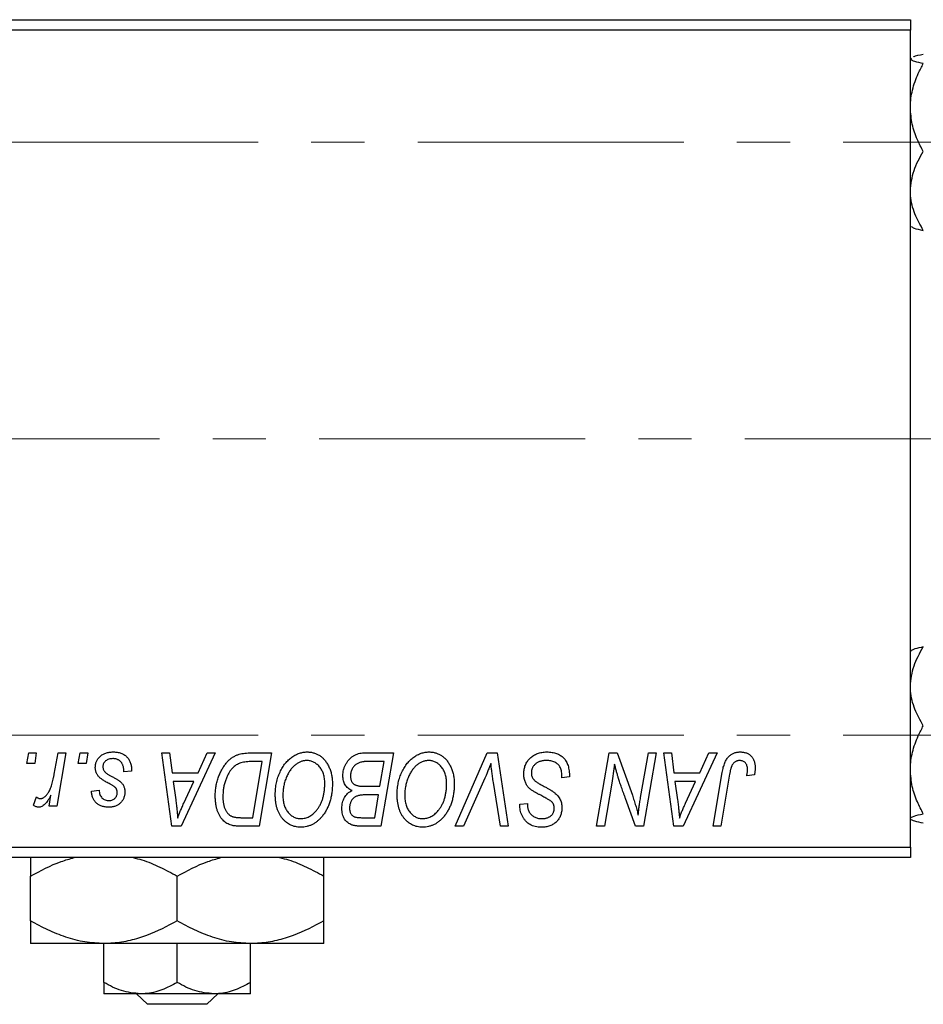
# Model space of a CAD drawing. Units: millimetres. Extents: x 15 to 460, y 5 to 292.
# Drawn here: x 147 to 190, y 188 to 235 of the extents above; entities that cross this region are included whole.
import ezdxf

# ---------------------------------------------------------------- set-up
doc = ezdxf.new("R2010")
doc.units = ezdxf.units.MM
doc.linetypes.add('CENTERX2', pattern=[20.32, 12.7, -2.54, 2.54, -2.54])

msp = doc.modelspace()

# ---------------------------------------------------------------- linework, layer by layer
at = {"color": 7, "linetype": 'Continuous', "lineweight": 25}
for p, q in [((141.44, 235.352), (189.44, 235.352)), ((189.44, 235.352), (189.44, 234.852)), ((189.44, 234.852), (141.44, 234.852)), ((189.44, 195.852), (189.44, 234.852)), ((189.44, 233.484), (189.497, 233.522)), ((147.264, 199.852), (147.349, 200.352)), ((147.349, 200.352), (147.713, 200.352)), ((147.713, 200.352), (147.637, 199.852)), ((148.566, 199.334), (148.751, 200.352)), ((149.12, 200.352), (148.69, 197.807)), ((148.751, 200.352), (149.12, 200.352)), ((149.719, 199.852), (149.804, 200.352)), ((149.804, 200.352), (150.167, 200.352)), ((150.167, 200.352), (150.091, 199.852)), ((153.71, 200.352), (154.076, 200.352)), ((154.19, 196.852), (153.71, 200.352)), ((154.076, 200.352), (154.193, 199.398)), ((156.26, 200.352), (154.634, 196.852)), ((155.436, 199.398), (155.866, 200.352)), ((155.866, 200.352), (156.26, 200.352)), ((157.904, 200.352), (158.94, 200.352)), ((158.94, 200.352), (158.348, 196.852)), ((163.356, 200.352), (164.758, 200.352)), ((164.758, 200.352), (164.166, 196.852)), ((167.714, 196.852), (169.243, 200.352)), ((169.243, 200.352), (169.708, 200.352)), ((169.708, 200.352), (170.243, 196.852)), ((174.464, 196.852), (175.056, 200.352)), ((175.056, 200.352), (175.44, 200.352)), ((175.44, 200.352), (176.168, 198.34)), ((176.561, 198.216), (176.936, 200.352)), ((177.304, 200.352), (176.706, 196.852)), ((176.936, 200.352), (177.304, 200.352)), ((177.665, 200.352), (178.031, 200.352)), ((178.144, 196.852), (177.665, 200.352)), ((178.031, 200.352), (178.148, 199.398)), ((180.215, 200.352), (178.589, 196.852)), ((179.391, 199.398), (179.821, 200.352)), ((179.821, 200.352), (180.215, 200.352)), ((147.637, 199.852), (147.264, 199.852)), ((150.091, 199.852), (149.719, 199.852)), ((158.502, 199.943), (158.035, 199.943)), ((158.049, 197.261), (158.502, 199.943)), ((164.321, 199.943), (163.639, 199.943)), ((164.121, 198.761), (164.321, 199.943)), ((152.258, 199.488), (151.894, 199.443)), ((152.258, 199.535), (152.258, 199.488)), ((154.193, 199.398), (155.436, 199.398)), ((172.804, 199.17), (172.806, 199.283)), ((178.148, 199.398), (179.391, 199.398)), ((180.025, 196.852), (180.458, 199.417)), ((180.813, 199.33), (180.394, 196.852)), ((181.999, 199.307), (181.634, 199.261)), ((154.245, 198.988), (154.37, 198.108)), ((155.237, 198.988), (154.245, 198.988)), ((154.753, 197.95), (155.237, 198.988)), ((169.121, 199.141), (168.106, 196.852)), ((169.876, 196.852), (169.539, 198.937)), ((173.167, 199.213), (172.804, 199.17)), ((175.189, 198.903), (174.833, 196.852)), ((178.199, 198.988), (178.325, 198.108)), ((179.191, 198.988), (178.199, 198.988)), ((178.708, 197.95), (179.191, 198.988)), ((150.349, 198.534), (150.713, 198.579)), ((163.35, 198.761), (164.121, 198.761)), ((164.051, 198.352), (163.46, 198.352)), ((163.867, 197.261), (164.051, 198.352)), ((147.576, 197.853), (147.721, 198.251)), ((148.321, 197.807), (148.414, 198.333)), ((170.801, 197.821), (170.804, 197.898)), ((170.804, 197.898), (171.167, 197.934)), ((171.167, 197.934), (171.165, 197.853)), ((176.322, 196.852), (175.845, 198.171)), ((148.69, 197.807), (148.321, 197.807)), ((157.52, 197.261), (158.049, 197.261)), ((163.244, 197.261), (163.867, 197.261)), ((154.634, 196.852), (154.19, 196.852)), ((158.348, 196.852), (157.476, 196.852)), ((164.166, 196.852), (163.271, 196.852)), ((168.106, 196.852), (167.714, 196.852)), ((170.243, 196.852), (169.876, 196.852)), ((174.833, 196.852), (174.464, 196.852)), ((176.706, 196.852), (176.322, 196.852)), ((178.589, 196.852), (178.144, 196.852)), ((180.394, 196.852), (180.025, 196.852)), ((141.44, 195.852), (189.44, 195.852)), ((189.44, 195.852), (189.44, 195.352)), ((189.44, 195.352), (141.44, 195.352)), ((147.44, 192.335), (147.44, 194.469)), ((154.44, 192.335), (154.44, 194.469)), ((161.44, 192.335), (161.44, 194.469)), ((150.94, 191.252), (147.44, 191.252)), ((157.94, 191.252), (150.94, 191.252)), ((150.94, 189.394), (150.94, 191.252)), ((154.44, 189.394), (154.44, 191.252)), ((161.44, 191.252), (157.94, 191.252)), ((157.94, 189.394), (157.94, 191.252)), ((152.69, 188.852), (150.94, 188.852)), ((153.026, 188.352), (152.503, 188.852)), ((156.19, 188.852), (152.69, 188.852)), ((156.376, 188.852), (155.854, 188.352)), ((157.94, 188.852), (156.19, 188.852)), ((155.854, 188.352), (153.026, 188.352))]:
    msp.add_line(p, q, dxfattribs=at)
at = {"color": 7, "linetype": 'CENTERX2', "lineweight": 18}
for p, q in [((198.94, 229.502), (49.94, 229.502)), ((214.559, 215.352), (63.743, 215.352)), ((198.94, 201.202), (49.94, 201.202))]:
    msp.add_line(p, q, dxfattribs=at)
at = {"color": 7, "linetype": 'Continuous', "lineweight": 25}
for points, knots in [([(189.592, 233.585), (189.599, 233.59), (189.659, 233.634), (189.872, 233.673), (190.059, 233.708)], [0, 0, 0, 0, 0.121653, 1, 1, 1, 1]), ([(190.059, 233.26), (189.914, 233.291), (189.62, 233.353), (189.453, 233.431), (189.442, 233.475), (189.44, 233.484)], [0, 0, 0, 0, 0.43238, 0.879544, 1, 1, 1, 1]), ([(189.44, 231.157), (189.44, 231.172), (189.441, 231.453), (189.519, 232.01), (189.763, 232.695), (189.976, 233.102), (190.059, 233.26)], [0, 0, 0, 0, 0.020638, 0.383476, 0.760659, 1, 1, 1, 1]), ([(190.059, 229.054), (189.962, 229.242), (189.745, 229.664), (189.497, 230.366), (189.459, 230.891), (189.44, 231.157)], [0, 0, 0, 0, 0.284115, 0.636318, 1, 1, 1, 1]), ([(189.44, 227.175), (189.476, 227.506), (189.547, 228.162), (189.889, 228.758), (190.059, 229.054)], [0, 0, 0, 0, 0.503992, 1, 1, 1, 1]), ([(190.059, 225.296), (189.914, 225.553), (189.62, 226.077), (189.453, 226.725), (189.442, 227.096), (189.44, 227.175)], [0, 0, 0, 0, 0.43238, 0.879544, 1, 1, 1, 1]), ([(189.497, 225.482), (189.524, 225.456), (189.591, 225.39), (189.885, 225.331), (190.059, 225.296)], [0, 0, 0, 0, 0.407252, 1, 1, 1, 1]), ([(189.44, 203.529), (189.476, 203.86), (189.547, 204.516), (189.889, 205.112), (190.059, 205.408)], [0, 0, 0, 0, 0.503992, 1, 1, 1, 1]), ([(190.059, 205.408), (189.914, 205.378), (189.62, 205.315), (189.453, 205.238), (189.442, 205.194), (189.44, 205.184)], [0, 0, 0, 0, 0.43238, 0.879544, 1, 1, 1, 1]), ([(190.059, 201.65), (189.914, 201.907), (189.62, 202.431), (189.453, 203.08), (189.442, 203.45), (189.44, 203.529)], [0, 0, 0, 0, 0.43238, 0.879544, 1, 1, 1, 1]), ([(189.44, 199.547), (189.44, 199.562), (189.441, 199.843), (189.519, 200.399), (189.763, 201.084), (189.976, 201.492), (190.059, 201.65)], [0, 0, 0, 0, 0.020638, 0.383476, 0.760659, 1, 1, 1, 1]), ([(150.531, 199.66), (150.531, 199.685), (150.533, 199.734), (150.544, 199.806), (150.561, 199.876), (150.587, 199.942), (150.619, 200.006), (150.658, 200.068), (150.704, 200.126), (150.758, 200.181), (150.817, 200.233), (150.882, 200.277), (150.954, 200.314), (151.03, 200.345), (151.113, 200.368), (151.2, 200.386), (151.293, 200.395), (151.357, 200.397), (151.389, 200.398)], [0, 0, 0, 0, 0.058852, 0.116018, 0.1721, 0.227732, 0.284067, 0.34122, 0.399802, 0.460384, 0.522324, 0.584436, 0.647043, 0.712334, 0.779316, 0.848929, 0.922688, 1, 1, 1, 1]), ([(151.389, 200.398), (151.422, 200.397), (151.487, 200.396), (151.58, 200.385), (151.668, 200.367), (151.752, 200.343), (151.829, 200.311), (151.9, 200.272), (151.967, 200.226), (152.027, 200.173), (152.082, 200.113), (152.13, 200.048), (152.169, 199.977), (152.203, 199.9), (152.227, 199.816), (152.246, 199.728), (152.256, 199.634), (152.257, 199.569), (152.258, 199.535)], [0, 0, 0, 0, 0.0710793, 0.1389697, 0.2031118, 0.2648853, 0.3251481, 0.3834707, 0.441163, 0.4990924, 0.5566033, 0.6147645, 0.673335, 0.7328543, 0.795263, 0.8600089, 0.9278992, 1, 1, 1, 1]), ([(156.258, 198.285), (156.258, 198.327), (156.259, 198.409), (156.267, 198.532), (156.279, 198.652), (156.296, 198.769), (156.318, 198.883), (156.345, 198.994), (156.376, 199.102), (156.425, 199.24), (156.493, 199.403), (156.585, 199.583), (156.687, 199.746), (156.78, 199.869), (156.86, 199.956), (156.921, 200.017), (156.985, 200.071), (157.052, 200.121), (157.12, 200.166), (157.192, 200.205), (157.265, 200.24), (157.316, 200.259), (157.342, 200.268)], [0, 0, 0, 0, 0.0524522, 0.1038152, 0.1538474, 0.203251, 0.2515403, 0.2991143, 0.3460005, 0.3924805, 0.4821222, 0.5664026, 0.6461463, 0.7220037, 0.7584977, 0.7943252, 0.8294199, 0.8641462, 0.8981689, 0.9319845, 0.9660484, 1, 1, 1, 1]), ([(157.342, 200.268), (157.383, 200.281), (157.467, 200.309), (157.603, 200.334), (157.749, 200.35), (157.851, 200.351), (157.904, 200.352)], [0, 0, 0, 0, 0.224825, 0.465733, 0.72357, 1, 1, 1, 1]), ([(159.122, 198.365), (159.122, 198.413), (159.124, 198.51), (159.135, 198.652), (159.152, 198.791), (159.177, 198.927), (159.209, 199.059), (159.247, 199.188), (159.294, 199.313), (159.347, 199.434), (159.405, 199.55), (159.467, 199.659), (159.533, 199.761), (159.603, 199.855), (159.676, 199.942), (159.753, 200.021), (159.834, 200.093), (159.919, 200.157), (160.006, 200.213), (160.094, 200.263), (160.183, 200.304), (160.274, 200.338), (160.366, 200.365), (160.459, 200.384), (160.553, 200.396), (160.616, 200.397), (160.647, 200.398)], [0, 0, 0, 0, 0.051795, 0.102706, 0.152363, 0.20141, 0.249746, 0.297455, 0.344845, 0.392009, 0.438322, 0.482904, 0.52599, 0.567516, 0.607845, 0.646963, 0.685433, 0.723119, 0.76018, 0.796023, 0.830829, 0.865359, 0.899013, 0.932797, 0.966382, 1, 1, 1, 1]), ([(160.647, 200.398), (160.675, 200.397), (160.729, 200.396), (160.809, 200.388), (160.887, 200.373), (160.962, 200.354), (161.036, 200.33), (161.108, 200.3), (161.178, 200.264), (161.245, 200.223), (161.31, 200.175), (161.373, 200.124), (161.431, 200.065), (161.488, 200.002), (161.539, 199.932), (161.591, 199.858), (161.636, 199.777), (161.68, 199.691), (161.72, 199.601), (161.755, 199.508), (161.784, 199.411), (161.807, 199.312), (161.826, 199.209), (161.839, 199.103), (161.847, 198.995), (161.848, 198.921), (161.849, 198.884)], [0, 0, 0, 0, 0.037871, 0.075237, 0.11171, 0.148029, 0.183728, 0.219856, 0.256064, 0.292697, 0.329695, 0.367325, 0.405491, 0.444657, 0.485073, 0.526789, 0.569693, 0.61444, 0.660121, 0.706461, 0.752896, 0.800235, 0.848718, 0.897827, 0.948312, 1, 1, 1, 1]), ([(162.349, 199.263), (162.351, 199.312), (162.354, 199.409), (162.382, 199.552), (162.428, 199.69), (162.492, 199.822), (162.568, 199.945), (162.657, 200.053), (162.754, 200.146), (162.862, 200.22), (162.977, 200.279), (163.098, 200.322), (163.225, 200.347), (163.312, 200.35), (163.356, 200.352)], [0, 0, 0, 0, 0.088578, 0.176365, 0.264048, 0.353928, 0.442467, 0.526724, 0.607259, 0.686569, 0.765062, 0.842252, 0.920056, 1, 1, 1, 1]), ([(164.94, 198.365), (164.941, 198.413), (164.942, 198.51), (164.953, 198.652), (164.971, 198.791), (164.995, 198.927), (165.027, 199.059), (165.065, 199.188), (165.112, 199.313), (165.165, 199.434), (165.223, 199.55), (165.286, 199.659), (165.351, 199.761), (165.421, 199.855), (165.494, 199.942), (165.571, 200.021), (165.652, 200.093), (165.737, 200.157), (165.824, 200.213), (165.912, 200.263), (166.002, 200.304), (166.092, 200.338), (166.184, 200.365), (166.277, 200.384), (166.371, 200.396), (166.434, 200.397), (166.465, 200.398)], [0, 0, 0, 0, 0.051795, 0.102706, 0.152363, 0.20141, 0.249746, 0.297455, 0.344845, 0.392009, 0.438322, 0.482904, 0.52599, 0.567516, 0.607845, 0.646963, 0.685433, 0.723119, 0.76018, 0.796023, 0.830829, 0.865359, 0.899013, 0.932797, 0.966382, 1, 1, 1, 1]), ([(166.465, 200.398), (166.493, 200.397), (166.547, 200.396), (166.627, 200.388), (166.705, 200.373), (166.781, 200.354), (166.855, 200.33), (166.926, 200.3), (166.996, 200.264), (167.064, 200.223), (167.128, 200.175), (167.191, 200.124), (167.249, 200.065), (167.306, 200.002), (167.358, 199.932), (167.409, 199.858), (167.454, 199.777), (167.499, 199.691), (167.538, 199.601), (167.573, 199.508), (167.602, 199.411), (167.626, 199.312), (167.644, 199.209), (167.658, 199.103), (167.665, 198.995), (167.667, 198.921), (167.667, 198.884)], [0, 0, 0, 0, 0.037871, 0.075237, 0.11171, 0.148029, 0.183728, 0.219856, 0.256064, 0.292697, 0.329695, 0.367325, 0.405491, 0.444657, 0.485073, 0.526789, 0.569693, 0.61444, 0.660121, 0.706461, 0.752896, 0.800235, 0.848718, 0.897827, 0.948312, 1, 1, 1, 1]), ([(170.985, 199.369), (170.986, 199.405), (170.988, 199.476), (171.003, 199.58), (171.026, 199.679), (171.06, 199.774), (171.103, 199.864), (171.154, 199.949), (171.217, 200.03), (171.288, 200.105), (171.366, 200.174), (171.451, 200.234), (171.542, 200.284), (171.639, 200.327), (171.742, 200.358), (171.851, 200.381), (171.965, 200.396), (172.043, 200.397), (172.083, 200.398)], [0, 0, 0, 0, 0.064063, 0.126107, 0.186256, 0.245249, 0.304005, 0.363142, 0.423185, 0.484539, 0.546603, 0.607929, 0.669556, 0.731585, 0.795104, 0.860914, 0.928802, 1, 1, 1, 1]), ([(172.083, 200.398), (172.126, 200.397), (172.21, 200.395), (172.331, 200.382), (172.444, 200.359), (172.55, 200.328), (172.647, 200.288), (172.736, 200.238), (172.818, 200.18), (172.891, 200.112), (172.956, 200.035), (173.013, 199.948), (173.06, 199.85), (173.099, 199.742), (173.13, 199.624), (173.15, 199.496), (173.164, 199.358), (173.166, 199.262), (173.167, 199.213)], [0, 0, 0, 0, 0.0698134, 0.135756, 0.1982792, 0.2578008, 0.3144991, 0.3697276, 0.4238623, 0.477334, 0.5317766, 0.5878065, 0.6465971, 0.7085484, 0.77428, 0.8446267, 0.9197711, 1, 1, 1, 1]), ([(180.458, 199.417), (180.466, 199.46), (180.481, 199.544), (180.51, 199.663), (180.544, 199.772), (180.58, 199.872), (180.62, 199.962), (180.665, 200.043), (180.713, 200.114), (180.766, 200.175), (180.822, 200.228), (180.882, 200.272), (180.945, 200.311), (181.012, 200.344), (181.083, 200.368), (181.157, 200.384), (181.235, 200.396), (181.288, 200.397), (181.315, 200.398)], [0, 0, 0, 0, 0.091113, 0.17658, 0.255685, 0.329789, 0.398138, 0.462079, 0.521438, 0.576814, 0.630312, 0.682206, 0.733234, 0.78474, 0.836474, 0.889225, 0.943604, 1, 1, 1, 1]), ([(181.315, 200.398), (181.342, 200.397), (181.395, 200.396), (181.472, 200.387), (181.545, 200.371), (181.614, 200.351), (181.677, 200.323), (181.737, 200.289), (181.791, 200.249), (181.841, 200.204), (181.887, 200.152), (181.925, 200.094), (181.958, 200.031), (181.985, 199.961), (182.005, 199.885), (182.02, 199.804), (182.03, 199.717), (182.03, 199.657), (182.031, 199.626)], [0, 0, 0, 0, 0.06813, 0.132536, 0.194316, 0.253693, 0.311225, 0.367699, 0.424071, 0.480227, 0.536872, 0.594511, 0.653828, 0.716061, 0.781127, 0.84976, 0.922402, 1, 1, 1, 1]), ([(151.372, 200.079), (151.337, 200.078), (151.271, 200.076), (151.176, 200.055), (151.093, 200.021), (151.022, 199.972), (150.965, 199.914), (150.924, 199.846), (150.898, 199.77), (150.896, 199.716), (150.894, 199.689)], [0, 0, 0, 0, 0.151123, 0.288739, 0.416554, 0.539742, 0.656529, 0.769283, 0.881509, 1, 1, 1, 1]), ([(151.894, 199.443), (151.894, 199.469), (151.894, 199.519), (151.888, 199.591), (151.877, 199.659), (151.863, 199.722), (151.842, 199.779), (151.819, 199.832), (151.79, 199.879), (151.757, 199.922), (151.72, 199.958), (151.68, 199.992), (151.636, 200.018), (151.59, 200.041), (151.54, 200.059), (151.487, 200.07), (151.431, 200.079), (151.392, 200.079), (151.372, 200.079)], [0, 0, 0, 0, 0.082639, 0.160258, 0.233163, 0.301743, 0.365992, 0.427724, 0.486224, 0.542935, 0.59868, 0.653614, 0.708092, 0.762681, 0.819025, 0.876581, 0.937043, 1, 1, 1, 1]), ([(158.035, 199.943), (157.982, 199.942), (157.881, 199.941), (157.736, 199.928), (157.603, 199.908), (157.48, 199.878), (157.366, 199.836), (157.26, 199.778), (157.16, 199.703), (157.065, 199.613), (156.977, 199.504), (156.896, 199.375), (156.82, 199.228), (156.751, 199.062), (156.692, 198.881), (156.652, 198.685), (156.626, 198.478), (156.623, 198.336), (156.622, 198.263)], [0, 0, 0, 0, 0.062915, 0.120932, 0.174541, 0.224149, 0.271664, 0.31946, 0.368868, 0.420564, 0.475738, 0.536011, 0.602025, 0.674156, 0.750579, 0.829645, 0.912679, 1, 1, 1, 1]), ([(160.621, 199.988), (160.599, 199.988), (160.554, 199.987), (160.488, 199.977), (160.422, 199.963), (160.356, 199.942), (160.29, 199.915), (160.225, 199.882), (160.16, 199.844), (160.096, 199.8), (160.032, 199.75), (159.972, 199.692), (159.913, 199.628), (159.858, 199.557), (159.805, 199.479), (159.754, 199.395), (159.706, 199.304), (159.661, 199.207), (159.62, 199.105), (159.583, 199.001), (159.553, 198.894), (159.528, 198.785), (159.509, 198.674), (159.496, 198.56), (159.487, 198.444), (159.486, 198.366), (159.485, 198.327)], [0, 0, 0, 0, 0.030176, 0.060293, 0.090803, 0.121741, 0.153666, 0.186656, 0.220594, 0.25591, 0.292425, 0.329862, 0.368912, 0.409588, 0.452023, 0.496192, 0.542678, 0.591467, 0.641257, 0.690858, 0.741213, 0.791552, 0.842645, 0.894004, 0.946744, 1, 1, 1, 1]), ([(161.485, 198.901), (161.485, 198.941), (161.483, 199.02), (161.471, 199.135), (161.451, 199.244), (161.424, 199.346), (161.387, 199.442), (161.342, 199.532), (161.291, 199.617), (161.23, 199.692), (161.165, 199.762), (161.096, 199.822), (161.024, 199.874), (160.95, 199.916), (160.871, 199.948), (160.791, 199.972), (160.707, 199.985), (160.65, 199.987), (160.621, 199.988)], [0, 0, 0, 0, 0.078033, 0.152299, 0.22365, 0.292087, 0.357858, 0.42248, 0.486131, 0.549178, 0.610839, 0.669701, 0.726227, 0.781477, 0.835572, 0.889574, 0.944401, 1, 1, 1, 1]), ([(163.28, 199.925), (163.254, 199.919), (163.202, 199.907), (163.128, 199.881), (163.058, 199.852), (162.994, 199.816), (162.934, 199.772), (162.88, 199.719), (162.832, 199.656), (162.79, 199.585), (162.756, 199.508), (162.731, 199.426), (162.715, 199.341), (162.714, 199.283), (162.713, 199.253)], [0, 0, 0, 0, 0.084404, 0.16478, 0.243557, 0.319988, 0.396094, 0.47394, 0.555073, 0.641872, 0.730844, 0.818954, 0.908236, 1, 1, 1, 1]), ([(163.639, 199.943), (163.617, 199.943), (163.576, 199.943), (163.517, 199.942), (163.464, 199.94), (163.416, 199.939), (163.374, 199.936), (163.338, 199.932), (163.307, 199.929), (163.288, 199.926), (163.28, 199.925)], [0, 0, 0, 0, 0.179752, 0.343748, 0.491948, 0.624351, 0.741161, 0.842384, 0.929856, 1, 1, 1, 1]), ([(166.439, 199.988), (166.417, 199.988), (166.372, 199.987), (166.306, 199.977), (166.24, 199.963), (166.174, 199.942), (166.109, 199.915), (166.043, 199.882), (165.978, 199.844), (165.914, 199.8), (165.851, 199.75), (165.79, 199.692), (165.731, 199.628), (165.676, 199.557), (165.623, 199.479), (165.573, 199.395), (165.524, 199.304), (165.479, 199.207), (165.439, 199.105), (165.402, 199.001), (165.372, 198.894), (165.346, 198.785), (165.327, 198.674), (165.314, 198.56), (165.305, 198.444), (165.304, 198.366), (165.304, 198.327)], [0, 0, 0, 0, 0.030176, 0.060293, 0.090803, 0.121741, 0.153666, 0.186656, 0.220594, 0.25591, 0.292425, 0.329862, 0.368912, 0.409588, 0.452023, 0.496192, 0.542678, 0.591467, 0.641257, 0.690858, 0.741213, 0.791552, 0.842645, 0.894004, 0.946744, 1, 1, 1, 1]), ([(167.304, 198.901), (167.303, 198.941), (167.301, 199.02), (167.289, 199.135), (167.269, 199.244), (167.242, 199.346), (167.205, 199.442), (167.16, 199.532), (167.109, 199.617), (167.048, 199.692), (166.983, 199.762), (166.914, 199.822), (166.843, 199.874), (166.768, 199.916), (166.69, 199.948), (166.609, 199.972), (166.525, 199.985), (166.468, 199.987), (166.439, 199.988)], [0, 0, 0, 0, 0.078033, 0.152299, 0.22365, 0.292087, 0.357858, 0.42248, 0.486131, 0.549178, 0.610839, 0.669701, 0.726227, 0.781477, 0.835572, 0.889574, 0.944401, 1, 1, 1, 1]), ([(169.417, 199.852), (169.402, 199.815), (169.373, 199.743), (169.332, 199.639), (169.291, 199.541), (169.253, 199.449), (169.217, 199.363), (169.183, 199.284), (169.152, 199.21), (169.131, 199.163), (169.121, 199.141)], [0, 0, 0, 0, 0.1551393, 0.3012025, 0.4388837, 0.5686908, 0.6885672, 0.8009304, 0.9050613, 1, 1, 1, 1]), ([(169.539, 198.937), (169.531, 198.983), (169.516, 199.073), (169.495, 199.204), (169.478, 199.329), (169.461, 199.447), (169.447, 199.558), (169.435, 199.662), (169.425, 199.759), (169.42, 199.822), (169.417, 199.852)], [0, 0, 0, 0, 0.151929, 0.2959, 0.432574, 0.56142, 0.682341, 0.796113, 0.901992, 1, 1, 1, 1]), ([(172.059, 199.988), (172.033, 199.988), (171.981, 199.987), (171.905, 199.979), (171.833, 199.966), (171.766, 199.948), (171.703, 199.924), (171.644, 199.895), (171.589, 199.861), (171.54, 199.821), (171.495, 199.778), (171.456, 199.733), (171.423, 199.684), (171.396, 199.633), (171.375, 199.579), (171.36, 199.522), (171.35, 199.463), (171.349, 199.423), (171.349, 199.402)], [0, 0, 0, 0, 0.077104, 0.151107, 0.221012, 0.288111, 0.353658, 0.416427, 0.478853, 0.540527, 0.600859, 0.658915, 0.715398, 0.771409, 0.826731, 0.88297, 0.940769, 1, 1, 1, 1]), ([(172.71, 199.686), (172.697, 199.708), (172.67, 199.752), (172.614, 199.81), (172.546, 199.861), (172.467, 199.906), (172.377, 199.944), (172.278, 199.969), (172.172, 199.986), (172.097, 199.988), (172.059, 199.988)], [0, 0, 0, 0, 0.101633, 0.207178, 0.319002, 0.440827, 0.569558, 0.70449, 0.847807, 1, 1, 1, 1]), ([(175.321, 199.822), (175.301, 199.67), (175.262, 199.363), (175.214, 199.057), (175.189, 198.903)], [0, 0, 0, 0, 0.496159, 1, 1, 1, 1]), ([(175.507, 199.137), (175.492, 199.185), (175.461, 199.286), (175.416, 199.449), (175.368, 199.629), (175.337, 199.756), (175.321, 199.822)], [0, 0, 0, 0, 0.212177, 0.448901, 0.711491, 1, 1, 1, 1]), ([(181.291, 199.988), (181.272, 199.988), (181.235, 199.986), (181.18, 199.976), (181.128, 199.957), (181.079, 199.933), (181.034, 199.9), (180.992, 199.861), (180.956, 199.813), (180.929, 199.768), (180.909, 199.726), (180.895, 199.687), (180.881, 199.642), (180.867, 199.592), (180.852, 199.535), (180.839, 199.472), (180.825, 199.403), (180.818, 199.355), (180.813, 199.33)], [0, 0, 0, 0, 0.063185, 0.125022, 0.185102, 0.24609, 0.307118, 0.370126, 0.435874, 0.506578, 0.545722, 0.591114, 0.643218, 0.701363, 0.766366, 0.837332, 0.915247, 1, 1, 1, 1]), ([(181.667, 199.566), (181.666, 199.597), (181.664, 199.658), (181.644, 199.742), (181.611, 199.816), (181.565, 199.878), (181.509, 199.928), (181.444, 199.964), (181.37, 199.984), (181.318, 199.987), (181.291, 199.988)], [0, 0, 0, 0, 0.148499, 0.282516, 0.407163, 0.526583, 0.643429, 0.756607, 0.874737, 1, 1, 1, 1]), ([(147.904, 198.17), (147.92, 198.171), (147.951, 198.173), (147.997, 198.186), (148.043, 198.206), (148.09, 198.234), (148.135, 198.271), (148.18, 198.315), (148.226, 198.367), (148.272, 198.428), (148.317, 198.499), (148.358, 198.583), (148.399, 198.678), (148.437, 198.785), (148.472, 198.905), (148.506, 199.037), (148.538, 199.182), (148.557, 199.282), (148.566, 199.334)], [0, 0, 0, 0, 0.032057, 0.065563, 0.1004, 0.138203, 0.179014, 0.223451, 0.271866, 0.324928, 0.383448, 0.448795, 0.520957, 0.601401, 0.688814, 0.784611, 0.888305, 1, 1, 1, 1]), ([(150.714, 199.198), (150.7, 199.214), (150.671, 199.246), (150.633, 199.297), (150.602, 199.351), (150.576, 199.408), (150.555, 199.467), (150.541, 199.529), (150.532, 199.594), (150.531, 199.638), (150.531, 199.66)], [0, 0, 0, 0, 0.127256, 0.25168, 0.373898, 0.494721, 0.617081, 0.741318, 0.869061, 1, 1, 1, 1]), ([(150.894, 199.689), (150.895, 199.669), (150.897, 199.629), (150.912, 199.572), (150.936, 199.517), (150.959, 199.484), (150.97, 199.467)], [0, 0, 0, 0, 0.251172, 0.496894, 0.743788, 1, 1, 1, 1]), ([(150.97, 199.467), (150.978, 199.458), (150.994, 199.44), (151.023, 199.414), (151.057, 199.385), (151.098, 199.357), (151.144, 199.325), (151.197, 199.293), (151.256, 199.26), (151.298, 199.238), (151.319, 199.226)], [0, 0, 0, 0, 0.080283, 0.171103, 0.276532, 0.393564, 0.524392, 0.668749, 0.827732, 1, 1, 1, 1]), ([(171.676, 198.39), (171.648, 198.406), (171.593, 198.435), (171.515, 198.479), (171.444, 198.52), (171.382, 198.56), (171.327, 198.597), (171.281, 198.633), (171.242, 198.666), (171.201, 198.708), (171.158, 198.763), (171.114, 198.833), (171.075, 198.909), (171.043, 198.99), (171.017, 199.078), (170.999, 199.171), (170.987, 199.268), (170.986, 199.335), (170.985, 199.369)], [0, 0, 0, 0, 0.075997, 0.145862, 0.209346, 0.266593, 0.318313, 0.363687, 0.403716, 0.437756, 0.501182, 0.565346, 0.631167, 0.699697, 0.770608, 0.843961, 0.920277, 1, 1, 1, 1]), ([(171.349, 199.402), (171.35, 199.374), (171.352, 199.318), (171.37, 199.238), (171.4, 199.163), (171.429, 199.119), (171.443, 199.096)], [0, 0, 0, 0, 0.262351, 0.512683, 0.755331, 1, 1, 1, 1]), ([(172.806, 199.283), (172.805, 199.32), (172.804, 199.392), (172.784, 199.496), (172.756, 199.595), (172.725, 199.656), (172.71, 199.686)], [0, 0, 0, 0, 0.263644, 0.515552, 0.760584, 1, 1, 1, 1]), ([(181.634, 199.261), (181.639, 199.293), (181.649, 199.352), (181.658, 199.435), (181.666, 199.505), (181.667, 199.547), (181.667, 199.566)], [0, 0, 0, 0, 0.314016, 0.58682, 0.814658, 1, 1, 1, 1]), ([(182.031, 199.626), (182.03, 199.572), (182.027, 199.465), (182.008, 199.359), (181.999, 199.307)], [0, 0, 0, 0, 0.500764, 1, 1, 1, 1]), ([(190.059, 197.444), (189.962, 197.632), (189.745, 198.053), (189.497, 198.756), (189.459, 199.281), (189.44, 199.547)], [0, 0, 0, 0, 0.284115, 0.636318, 1, 1, 1, 1]), ([(151.24, 198.862), (151.208, 198.879), (151.146, 198.912), (151.058, 198.962), (150.979, 199.008), (150.908, 199.051), (150.847, 199.092), (150.794, 199.129), (150.75, 199.164), (150.725, 199.187), (150.714, 199.198)], [0, 0, 0, 0, 0.175104, 0.336641, 0.483545, 0.615462, 0.732507, 0.835766, 0.924528, 1, 1, 1, 1]), ([(151.54, 198.635), (151.536, 198.643), (151.527, 198.66), (151.507, 198.685), (151.48, 198.71), (151.446, 198.738), (151.404, 198.767), (151.356, 198.798), (151.301, 198.83), (151.261, 198.851), (151.24, 198.862)], [0, 0, 0, 0, 0.06849, 0.150949, 0.248595, 0.363966, 0.496464, 0.644974, 0.813896, 1, 1, 1, 1]), ([(151.319, 199.226), (151.344, 199.213), (151.392, 199.188), (151.46, 199.15), (151.521, 199.116), (151.576, 199.083), (151.624, 199.053), (151.666, 199.025), (151.7, 199), (151.738, 198.97), (151.778, 198.931), (151.819, 198.88), (151.856, 198.825), (151.886, 198.764), (151.91, 198.7), (151.928, 198.632), (151.938, 198.56), (151.939, 198.511), (151.94, 198.486)], [0, 0, 0, 0, 0.081881, 0.157335, 0.225441, 0.287158, 0.342152, 0.390244, 0.432081, 0.467328, 0.530587, 0.593669, 0.657793, 0.72303, 0.789229, 0.856822, 0.926983, 1, 1, 1, 1]), ([(161.083, 197.604), (161.116, 197.645), (161.181, 197.728), (161.263, 197.864), (161.331, 198.011), (161.388, 198.168), (161.431, 198.337), (161.463, 198.515), (161.482, 198.705), (161.484, 198.835), (161.485, 198.901)], [0, 0, 0, 0, 0.113035, 0.226833, 0.343503, 0.463933, 0.588336, 0.718997, 0.855944, 1, 1, 1, 1]), ([(161.849, 198.884), (161.847, 198.806), (161.844, 198.654), (161.822, 198.432), (161.785, 198.221), (161.732, 198.021), (161.665, 197.832), (161.582, 197.654), (161.485, 197.487), (161.408, 197.386), (161.37, 197.335)], [0, 0, 0, 0, 0.1409755, 0.2756587, 0.405254, 0.529661, 0.6505885, 0.7685867, 0.8846941, 1, 1, 1, 1]), ([(162.786, 198.557), (162.752, 198.572), (162.685, 198.603), (162.597, 198.666), (162.521, 198.74), (162.458, 198.826), (162.408, 198.922), (162.374, 199.027), (162.353, 199.142), (162.35, 199.222), (162.349, 199.263)], [0, 0, 0, 0, 0.126608, 0.247435, 0.365969, 0.484667, 0.605544, 0.729814, 0.860223, 1, 1, 1, 1]), ([(162.713, 199.253), (162.713, 199.233), (162.714, 199.193), (162.72, 199.135), (162.731, 199.081), (162.747, 199.032), (162.766, 198.986), (162.79, 198.945), (162.82, 198.91), (162.853, 198.877), (162.892, 198.849), (162.938, 198.826), (162.991, 198.805), (163.05, 198.789), (163.115, 198.776), (163.188, 198.767), (163.267, 198.763), (163.321, 198.762), (163.35, 198.761)], [0, 0, 0, 0, 0.066266, 0.129062, 0.187439, 0.242568, 0.294745, 0.345267, 0.394489, 0.443474, 0.49418, 0.548994, 0.609496, 0.674326, 0.745687, 0.82396, 0.908624, 1, 1, 1, 1]), ([(166.902, 197.604), (166.934, 197.645), (166.999, 197.728), (167.081, 197.864), (167.149, 198.011), (167.207, 198.168), (167.249, 198.337), (167.282, 198.515), (167.3, 198.705), (167.302, 198.835), (167.304, 198.901)], [0, 0, 0, 0, 0.113035, 0.226833, 0.343503, 0.463933, 0.588336, 0.718997, 0.855944, 1, 1, 1, 1]), ([(167.667, 198.884), (167.666, 198.806), (167.663, 198.654), (167.64, 198.432), (167.603, 198.221), (167.55, 198.021), (167.483, 197.832), (167.4, 197.654), (167.303, 197.487), (167.226, 197.386), (167.188, 197.335)], [0, 0, 0, 0, 0.1409755, 0.2756587, 0.405254, 0.529661, 0.6505885, 0.7685867, 0.8846941, 1, 1, 1, 1]), ([(171.443, 199.096), (171.453, 199.085), (171.474, 199.06), (171.514, 199.025), (171.562, 198.986), (171.621, 198.945), (171.69, 198.901), (171.769, 198.854), (171.858, 198.805), (171.921, 198.771), (171.954, 198.754)], [0, 0, 0, 0, 0.071655, 0.157052, 0.257531, 0.373864, 0.506125, 0.65449, 0.819085, 1, 1, 1, 1]), ([(175.845, 198.171), (175.828, 198.218), (175.794, 198.31), (175.744, 198.446), (175.698, 198.575), (175.653, 198.699), (175.613, 198.817), (175.575, 198.929), (175.54, 199.035), (175.518, 199.103), (175.507, 199.137)], [0, 0, 0, 0, 0.147332, 0.288495, 0.422604, 0.550785, 0.67258, 0.788449, 0.897293, 1, 1, 1, 1]), ([(151.177, 197.761), (151.146, 197.762), (151.086, 197.762), (150.999, 197.773), (150.916, 197.788), (150.839, 197.811), (150.766, 197.839), (150.698, 197.874), (150.635, 197.916), (150.578, 197.963), (150.525, 198.016), (150.481, 198.076), (150.442, 198.14), (150.41, 198.209), (150.384, 198.283), (150.365, 198.362), (150.353, 198.446), (150.35, 198.504), (150.349, 198.534)], [0, 0, 0, 0, 0.07225, 0.141018, 0.206059, 0.269164, 0.330027, 0.389406, 0.447953, 0.506347, 0.564487, 0.622371, 0.680199, 0.739599, 0.800735, 0.864194, 0.93042, 1, 1, 1, 1]), ([(150.713, 198.579), (150.715, 198.542), (150.72, 198.469), (150.747, 198.368), (150.788, 198.28), (150.846, 198.207), (150.916, 198.149), (150.999, 198.109), (151.093, 198.083), (151.16, 198.081), (151.194, 198.079)], [0, 0, 0, 0, 0.145058, 0.276504, 0.398306, 0.515263, 0.630097, 0.745793, 0.868001, 1, 1, 1, 1]), ([(151.94, 198.486), (151.939, 198.46), (151.937, 198.409), (151.929, 198.335), (151.911, 198.264), (151.889, 198.197), (151.858, 198.134), (151.823, 198.073), (151.779, 198.017), (151.73, 197.964), (151.676, 197.917), (151.617, 197.874), (151.554, 197.839), (151.486, 197.811), (151.415, 197.788), (151.339, 197.773), (151.26, 197.762), (151.205, 197.762), (151.177, 197.761)], [0, 0, 0, 0, 0.065575, 0.128562, 0.189782, 0.249457, 0.3086, 0.367348, 0.427807, 0.488612, 0.549953, 0.611151, 0.671683, 0.733076, 0.796748, 0.861808, 0.929045, 1, 1, 1, 1]), ([(151.194, 198.079), (151.221, 198.08), (151.274, 198.083), (151.348, 198.103), (151.414, 198.137), (151.471, 198.183), (151.518, 198.237), (151.551, 198.298), (151.573, 198.362), (151.575, 198.407), (151.576, 198.429)], [0, 0, 0, 0, 0.140825, 0.27227, 0.398399, 0.525337, 0.650227, 0.768763, 0.882486, 1, 1, 1, 1]), ([(151.576, 198.429), (151.576, 198.449), (151.575, 198.486), (151.568, 198.54), (151.557, 198.59), (151.546, 198.621), (151.54, 198.635)], [0, 0, 0, 0, 0.276974, 0.532375, 0.774752, 1, 1, 1, 1]), ([(160.331, 196.807), (160.288, 196.808), (160.205, 196.81), (160.083, 196.83), (159.967, 196.863), (159.856, 196.907), (159.751, 196.967), (159.65, 197.037), (159.555, 197.122), (159.466, 197.218), (159.385, 197.326), (159.315, 197.445), (159.254, 197.574), (159.206, 197.713), (159.168, 197.862), (159.141, 198.021), (159.125, 198.19), (159.123, 198.305), (159.122, 198.365)], [0, 0, 0, 0, 0.057263, 0.112568, 0.166985, 0.220742, 0.275104, 0.330458, 0.387584, 0.447151, 0.508197, 0.570573, 0.634393, 0.700852, 0.770128, 0.84281, 0.919314, 1, 1, 1, 1]), ([(162.304, 197.703), (162.305, 197.751), (162.308, 197.845), (162.331, 197.981), (162.368, 198.107), (162.422, 198.223), (162.49, 198.328), (162.574, 198.419), (162.673, 198.497), (162.748, 198.536), (162.786, 198.557)], [0, 0, 0, 0, 0.139737, 0.27085, 0.396572, 0.518678, 0.638194, 0.756304, 0.875627, 1, 1, 1, 1]), ([(163.46, 198.352), (163.426, 198.352), (163.36, 198.351), (163.265, 198.344), (163.179, 198.333), (163.1, 198.318), (163.03, 198.297), (162.968, 198.272), (162.914, 198.244), (162.883, 198.219), (162.868, 198.207)], [0, 0, 0, 0, 0.16478, 0.317369, 0.458139, 0.586478, 0.703401, 0.810687, 0.908475, 1, 1, 1, 1]), ([(166.149, 196.807), (166.106, 196.808), (166.023, 196.81), (165.902, 196.83), (165.786, 196.863), (165.674, 196.907), (165.569, 196.967), (165.468, 197.037), (165.373, 197.122), (165.284, 197.218), (165.203, 197.326), (165.133, 197.445), (165.073, 197.574), (165.024, 197.713), (164.986, 197.862), (164.96, 198.021), (164.943, 198.19), (164.941, 198.305), (164.94, 198.365)], [0, 0, 0, 0, 0.057263, 0.112568, 0.166985, 0.220742, 0.275104, 0.330458, 0.387584, 0.447151, 0.508197, 0.570573, 0.634393, 0.700852, 0.770128, 0.84281, 0.919314, 1, 1, 1, 1]), ([(172.304, 198.026), (172.29, 198.036), (172.261, 198.059), (172.21, 198.092), (172.148, 198.13), (172.076, 198.174), (171.992, 198.222), (171.897, 198.274), (171.79, 198.331), (171.715, 198.37), (171.676, 198.39)], [0, 0, 0, 0, 0.068475, 0.152312, 0.252478, 0.368738, 0.501963, 0.651234, 0.817531, 1, 1, 1, 1]), ([(171.954, 198.754), (171.98, 198.741), (172.03, 198.715), (172.1, 198.676), (172.165, 198.641), (172.222, 198.607), (172.274, 198.577), (172.319, 198.549), (172.358, 198.525), (172.381, 198.508), (172.392, 198.501)], [0, 0, 0, 0, 0.172642, 0.330919, 0.476652, 0.608091, 0.727004, 0.830999, 0.922499, 1, 1, 1, 1]), ([(172.392, 198.501), (172.425, 198.475), (172.49, 198.425), (172.575, 198.341), (172.647, 198.254), (172.705, 198.162), (172.749, 198.064), (172.782, 197.961), (172.8, 197.85), (172.802, 197.774), (172.804, 197.736)], [0, 0, 0, 0, 0.139518, 0.270409, 0.394742, 0.513131, 0.630361, 0.748691, 0.87196, 1, 1, 1, 1]), ([(147.721, 198.251), (147.735, 198.239), (147.763, 198.215), (147.809, 198.19), (147.856, 198.173), (147.888, 198.171), (147.904, 198.17)], [0, 0, 0, 0, 0.276003, 0.528775, 0.766566, 1, 1, 1, 1]), ([(148.414, 198.333), (148.39, 198.288), (148.344, 198.202), (148.27, 198.086), (148.197, 197.987), (148.123, 197.905), (148.049, 197.842), (147.975, 197.795), (147.899, 197.767), (147.848, 197.763), (147.823, 197.761)], [0, 0, 0, 0, 0.178471, 0.337989, 0.48161, 0.608663, 0.721372, 0.821967, 0.91329, 1, 1, 1, 1]), ([(154.37, 198.108), (154.376, 198.065), (154.388, 197.982), (154.403, 197.859), (154.418, 197.743), (154.43, 197.631), (154.441, 197.524), (154.45, 197.423), (154.457, 197.327), (154.461, 197.265), (154.463, 197.235)], [0, 0, 0, 0, 0.1470035, 0.2872716, 0.4217205, 0.5494636, 0.671407, 0.7875598, 0.8970633, 1, 1, 1, 1]), ([(154.463, 197.235), (154.48, 197.288), (154.518, 197.399), (154.585, 197.57), (154.665, 197.756), (154.723, 197.883), (154.753, 197.95)], [0, 0, 0, 0, 0.2160703, 0.4547989, 0.7156038, 1, 1, 1, 1]), ([(157.029, 196.898), (156.992, 196.91), (156.918, 196.934), (156.814, 196.988), (156.716, 197.056), (156.624, 197.137), (156.54, 197.234), (156.467, 197.345), (156.404, 197.471), (156.351, 197.611), (156.309, 197.763), (156.28, 197.927), (156.261, 198.102), (156.259, 198.223), (156.258, 198.285)], [0, 0, 0, 0, 0.068399, 0.13666, 0.205993, 0.277589, 0.351883, 0.429279, 0.5113, 0.598576, 0.691295, 0.788529, 0.891405, 1, 1, 1, 1]), ([(156.622, 198.263), (156.622, 198.23), (156.623, 198.168), (156.628, 198.076), (156.637, 197.99), (156.651, 197.909), (156.667, 197.833), (156.686, 197.761), (156.711, 197.696), (156.738, 197.635), (156.769, 197.578), (156.803, 197.527), (156.839, 197.481), (156.878, 197.439), (156.92, 197.402), (156.964, 197.369), (157.011, 197.342), (157.045, 197.327), (157.061, 197.32)], [0, 0, 0, 0, 0.087447, 0.169853, 0.248723, 0.323018, 0.393372, 0.460128, 0.523179, 0.583882, 0.641702, 0.697328, 0.750439, 0.801382, 0.851938, 0.901565, 0.950522, 1, 1, 1, 1]), ([(159.485, 198.327), (159.486, 198.285), (159.488, 198.203), (159.499, 198.083), (159.519, 197.971), (159.546, 197.866), (159.581, 197.767), (159.625, 197.675), (159.675, 197.589), (159.734, 197.512), (159.799, 197.443), (159.866, 197.382), (159.937, 197.331), (160.012, 197.289), (160.09, 197.256), (160.171, 197.232), (160.256, 197.219), (160.313, 197.217), (160.343, 197.216)], [0, 0, 0, 0, 0.080233, 0.156686, 0.228935, 0.298158, 0.36508, 0.429725, 0.492502, 0.554569, 0.615156, 0.672906, 0.72873, 0.782677, 0.836275, 0.890041, 0.944187, 1, 1, 1, 1]), ([(162.868, 198.207), (162.852, 198.191), (162.821, 198.16), (162.779, 198.108), (162.745, 198.052), (162.717, 197.992), (162.694, 197.929), (162.679, 197.862), (162.668, 197.791), (162.668, 197.743), (162.667, 197.718)], [0, 0, 0, 0, 0.123467, 0.244945, 0.364273, 0.485492, 0.607054, 0.732837, 0.864398, 1, 1, 1, 1]), ([(165.304, 198.327), (165.304, 198.285), (165.306, 198.203), (165.317, 198.083), (165.338, 197.971), (165.364, 197.866), (165.4, 197.767), (165.443, 197.675), (165.493, 197.589), (165.553, 197.512), (165.617, 197.443), (165.685, 197.382), (165.756, 197.331), (165.83, 197.289), (165.908, 197.256), (165.989, 197.232), (166.074, 197.219), (166.132, 197.217), (166.161, 197.216)], [0, 0, 0, 0, 0.080233, 0.156686, 0.228935, 0.298158, 0.36508, 0.429725, 0.492502, 0.554569, 0.615156, 0.672906, 0.72873, 0.782677, 0.836275, 0.890041, 0.944187, 1, 1, 1, 1]), ([(172.44, 197.714), (172.439, 197.73), (172.439, 197.762), (172.432, 197.809), (172.422, 197.853), (172.407, 197.893), (172.387, 197.931), (172.364, 197.966), (172.336, 197.998), (172.314, 198.017), (172.304, 198.026)], [0, 0, 0, 0, 0.138833, 0.272733, 0.399006, 0.521115, 0.640682, 0.759436, 0.877627, 1, 1, 1, 1]), ([(176.168, 198.34), (176.196, 198.252), (176.251, 198.082), (176.327, 197.835), (176.392, 197.606), (176.43, 197.458), (176.448, 197.387)], [0, 0, 0, 0, 0.279135, 0.538445, 0.779157, 1, 1, 1, 1]), ([(176.448, 197.387), (176.454, 197.447), (176.465, 197.573), (176.49, 197.771), (176.522, 197.988), (176.548, 198.138), (176.561, 198.216)], [0, 0, 0, 0, 0.215514, 0.454705, 0.715314, 1, 1, 1, 1]), ([(178.325, 198.108), (178.331, 198.065), (178.343, 197.982), (178.358, 197.859), (178.373, 197.743), (178.384, 197.631), (178.395, 197.524), (178.405, 197.423), (178.412, 197.327), (178.415, 197.265), (178.417, 197.235)], [0, 0, 0, 0, 0.1470035, 0.2872716, 0.4217205, 0.5494636, 0.671407, 0.7875598, 0.8970633, 1, 1, 1, 1]), ([(178.417, 197.235), (178.435, 197.288), (178.473, 197.399), (178.54, 197.57), (178.619, 197.756), (178.677, 197.883), (178.708, 197.95)], [0, 0, 0, 0, 0.2160703, 0.4547989, 0.7156038, 1, 1, 1, 1]), ([(147.823, 197.761), (147.806, 197.762), (147.767, 197.765), (147.708, 197.785), (147.643, 197.813), (147.599, 197.839), (147.576, 197.853)], [0, 0, 0, 0, 0.200734, 0.431429, 0.695976, 1, 1, 1, 1]), ([(160.343, 197.216), (160.377, 197.217), (160.444, 197.22), (160.544, 197.238), (160.641, 197.269), (160.735, 197.312), (160.827, 197.367), (160.916, 197.434), (161.003, 197.514), (161.056, 197.573), (161.083, 197.604)], [0, 0, 0, 0, 0.117728, 0.233769, 0.350965, 0.4701, 0.593538, 0.722044, 0.856958, 1, 1, 1, 1]), ([(162.786, 196.91), (162.749, 196.925), (162.677, 196.955), (162.58, 197.021), (162.496, 197.1), (162.426, 197.195), (162.371, 197.305), (162.331, 197.426), (162.308, 197.561), (162.305, 197.654), (162.304, 197.703)], [0, 0, 0, 0, 0.119928, 0.235269, 0.350507, 0.46798, 0.589731, 0.717624, 0.853308, 1, 1, 1, 1]), ([(162.667, 197.718), (162.668, 197.693), (162.67, 197.645), (162.681, 197.575), (162.701, 197.512), (162.728, 197.454), (162.763, 197.405), (162.8, 197.362), (162.844, 197.329), (162.893, 197.301), (162.955, 197.282), (163.034, 197.27), (163.132, 197.263), (163.205, 197.262), (163.244, 197.261)], [0, 0, 0, 0, 0.087384, 0.169067, 0.245795, 0.32049, 0.391012, 0.456907, 0.520234, 0.58197, 0.653444, 0.747012, 0.862036, 1, 1, 1, 1]), ([(166.161, 197.216), (166.195, 197.217), (166.262, 197.22), (166.362, 197.238), (166.459, 197.269), (166.553, 197.312), (166.645, 197.367), (166.734, 197.434), (166.821, 197.514), (166.874, 197.573), (166.902, 197.604)], [0, 0, 0, 0, 0.117728, 0.233769, 0.350965, 0.4701, 0.593538, 0.722044, 0.856958, 1, 1, 1, 1]), ([(171.824, 196.807), (171.774, 196.808), (171.676, 196.811), (171.535, 196.834), (171.405, 196.874), (171.286, 196.929), (171.179, 197), (171.084, 197.086), (171.001, 197.187), (170.93, 197.3), (170.873, 197.423), (170.831, 197.552), (170.807, 197.685), (170.803, 197.775), (170.801, 197.821)], [0, 0, 0, 0, 0.0937048, 0.1814613, 0.2647014, 0.344698, 0.4232926, 0.5019939, 0.5818722, 0.6650009, 0.7493239, 0.8324097, 0.9154815, 1, 1, 1, 1]), ([(171.165, 197.853), (171.166, 197.825), (171.168, 197.769), (171.184, 197.686), (171.21, 197.605), (171.246, 197.529), (171.291, 197.458), (171.346, 197.395), (171.41, 197.341), (171.483, 197.295), (171.563, 197.26), (171.649, 197.234), (171.741, 197.218), (171.804, 197.217), (171.836, 197.216)], [0, 0, 0, 0, 0.08218, 0.1629, 0.243329, 0.324985, 0.406155, 0.485584, 0.565597, 0.647922, 0.731777, 0.81743, 0.906898, 1, 1, 1, 1]), ([(172.804, 197.736), (172.803, 197.702), (172.801, 197.635), (172.789, 197.538), (172.768, 197.446), (172.74, 197.358), (172.703, 197.276), (172.657, 197.199), (172.603, 197.128), (172.543, 197.061), (172.474, 197.001), (172.399, 196.949), (172.318, 196.905), (172.231, 196.868), (172.138, 196.841), (172.039, 196.821), (171.933, 196.809), (171.861, 196.807), (171.824, 196.807)], [0, 0, 0, 0, 0.066693, 0.131022, 0.192633, 0.25246, 0.311271, 0.36977, 0.428017, 0.487385, 0.546826, 0.606416, 0.666886, 0.728073, 0.791764, 0.857836, 0.927254, 1, 1, 1, 1]), ([(171.836, 197.216), (171.859, 197.216), (171.905, 197.217), (171.97, 197.223), (172.032, 197.234), (172.09, 197.249), (172.144, 197.268), (172.193, 197.292), (172.239, 197.32), (172.281, 197.352), (172.319, 197.387), (172.351, 197.426), (172.379, 197.467), (172.401, 197.512), (172.419, 197.558), (172.431, 197.608), (172.439, 197.66), (172.44, 197.695), (172.44, 197.714)], [0, 0, 0, 0, 0.078874, 0.153238, 0.223467, 0.291561, 0.355687, 0.41829, 0.478582, 0.538275, 0.596891, 0.653438, 0.709664, 0.765428, 0.821453, 0.878621, 0.938009, 1, 1, 1, 1]), ([(189.44, 197.22), (189.476, 197.259), (189.547, 197.337), (189.889, 197.409), (190.059, 197.444)], [0, 0, 0, 0, 0.503992, 1, 1, 1, 1]), ([(157.061, 197.32), (157.074, 197.315), (157.102, 197.305), (157.146, 197.294), (157.196, 197.283), (157.251, 197.276), (157.311, 197.269), (157.376, 197.264), (157.446, 197.261), (157.495, 197.261), (157.52, 197.261)], [0, 0, 0, 0, 0.088885, 0.18856, 0.296421, 0.416746, 0.545791, 0.686729, 0.838076, 1, 1, 1, 1]), ([(161.37, 197.335), (161.334, 197.293), (161.264, 197.211), (161.148, 197.104), (161.026, 197.012), (160.899, 196.936), (160.765, 196.878), (160.625, 196.837), (160.48, 196.812), (160.381, 196.808), (160.331, 196.807)], [0, 0, 0, 0, 0.1366486, 0.2673175, 0.3924623, 0.5145039, 0.6343493, 0.7539911, 0.8757134, 1, 1, 1, 1]), ([(167.188, 197.335), (167.152, 197.293), (167.082, 197.211), (166.966, 197.104), (166.845, 197.012), (166.717, 196.936), (166.583, 196.878), (166.443, 196.837), (166.298, 196.812), (166.199, 196.808), (166.149, 196.807)], [0, 0, 0, 0, 0.1366486, 0.2673175, 0.3924623, 0.5145039, 0.6343493, 0.7539911, 0.8757134, 1, 1, 1, 1]), ([(190.059, 196.996), (189.914, 197.027), (189.62, 197.089), (189.453, 197.166), (189.442, 197.211), (189.44, 197.22)], [0, 0, 0, 0, 0.43238, 0.879544, 1, 1, 1, 1]), ([(157.476, 196.852), (157.43, 196.853), (157.344, 196.853), (157.223, 196.862), (157.12, 196.875), (157.058, 196.89), (157.029, 196.898)], [0, 0, 0, 0, 0.3060296, 0.5748099, 0.8056599, 1, 1, 1, 1]), ([(163.271, 196.852), (163.245, 196.852), (163.194, 196.852), (163.12, 196.855), (163.052, 196.86), (162.988, 196.867), (162.93, 196.874), (162.877, 196.884), (162.83, 196.896), (162.8, 196.906), (162.786, 196.91)], [0, 0, 0, 0, 0.160667, 0.311308, 0.450626, 0.580101, 0.699851, 0.808858, 0.908906, 1, 1, 1, 1]), ([(147.44, 194.469), (147.918, 194.73), (148.59, 195.095), (149.309, 195.295), (149.517, 195.352)], [0, 0, 0, 0, 0.7120972, 1, 1, 1, 1]), ([(147.44, 195.352), (147.44, 195.304), (147.44, 195.122), (147.44, 194.746), (147.44, 194.469)], [0, 0, 0, 0, 0.2638269, 1, 1, 1, 1]), ([(152.33, 195.352), (152.474, 195.319), (152.912, 195.217), (153.619, 194.915), (154.166, 194.618), (154.44, 194.469)], [0, 0, 0, 0, 0.1950176, 0.5956651, 1, 1, 1, 1]), ([(154.44, 194.469), (154.918, 194.73), (155.59, 195.095), (156.309, 195.295), (156.517, 195.352)], [0, 0, 0, 0, 0.712097, 1, 1, 1, 1]), ([(159.33, 195.352), (159.474, 195.319), (159.912, 195.217), (160.619, 194.915), (161.166, 194.618), (161.44, 194.469)], [0, 0, 0, 0, 0.195018, 0.595665, 1, 1, 1, 1]), ([(161.44, 194.469), (161.44, 194.59), (161.44, 194.909), (161.44, 195.239), (161.44, 195.332), (161.44, 195.352)], [0, 0, 0, 0, 0.3227984, 0.8512811, 1, 1, 1, 1]), ([(150.94, 191.252), (150.636, 191.268), (150.02, 191.299), (149.125, 191.54), (148.26, 191.885), (147.714, 192.184), (147.44, 192.335)], [0, 0, 0, 0, 0.249575, 0.504359, 0.751044, 1, 1, 1, 1]), ([(147.44, 192.335), (147.44, 192.212), (147.44, 191.889), (147.44, 191.483), (147.44, 191.272), (147.44, 191.256), (147.44, 191.252)], [0, 0, 0, 0, 0.201619, 0.531707, 0.869761, 1, 1, 1, 1]), ([(154.44, 192.335), (153.96, 192.08), (153.233, 191.693), (152.192, 191.383), (151.506, 191.266), (151.087, 191.256), (150.94, 191.252)], [0, 0, 0, 0, 0.432048, 0.655922, 0.879645, 1, 1, 1, 1]), ([(157.94, 191.252), (157.636, 191.268), (157.02, 191.299), (156.125, 191.54), (155.26, 191.885), (154.714, 192.184), (154.44, 192.335)], [0, 0, 0, 0, 0.249575, 0.504359, 0.751044, 1, 1, 1, 1]), ([(161.44, 192.335), (160.96, 192.08), (160.233, 191.693), (159.192, 191.383), (158.506, 191.266), (158.087, 191.256), (157.94, 191.252)], [0, 0, 0, 0, 0.432048, 0.655922, 0.879645, 1, 1, 1, 1]), ([(161.44, 191.252), (161.44, 191.271), (161.44, 191.308), (161.44, 191.644), (161.44, 192.07), (161.44, 192.335)], [0, 0, 0, 0, 0.269362, 0.545182, 1, 1, 1, 1]), ([(152.69, 188.852), (152.382, 188.883), (151.771, 188.945), (151.215, 189.245), (150.94, 189.394)], [0, 0, 0, 0, 0.50399, 1, 1, 1, 1]), ([(150.94, 189.394), (150.94, 189.345), (150.94, 189.194), (150.94, 188.991), (150.94, 188.867), (150.94, 188.856), (150.94, 188.852)], [0, 0, 0, 0, 0.159932, 0.491465, 0.8305, 1, 1, 1, 1]), ([(154.44, 189.394), (154.2, 189.267), (153.713, 189.01), (153.109, 188.863), (152.763, 188.854), (152.69, 188.852)], [0, 0, 0, 0, 0.432379, 0.879541, 1, 1, 1, 1]), ([(156.19, 188.852), (155.882, 188.883), (155.271, 188.945), (154.715, 189.245), (154.44, 189.394)], [0, 0, 0, 0, 0.50399, 1, 1, 1, 1]), ([(157.94, 189.394), (157.7, 189.267), (157.213, 189.01), (156.609, 188.863), (156.263, 188.854), (156.19, 188.852)], [0, 0, 0, 0, 0.432379, 0.879541, 1, 1, 1, 1]), ([(157.94, 188.852), (157.94, 188.884), (157.94, 188.947), (157.94, 189.246), (157.94, 189.394)], [0, 0, 0, 0, 0.508862, 1, 1, 1, 1])]:
    msp.add_open_spline(points, degree=3, knots=knots, dxfattribs=at)

doc.saveas('drawing.dxf')
